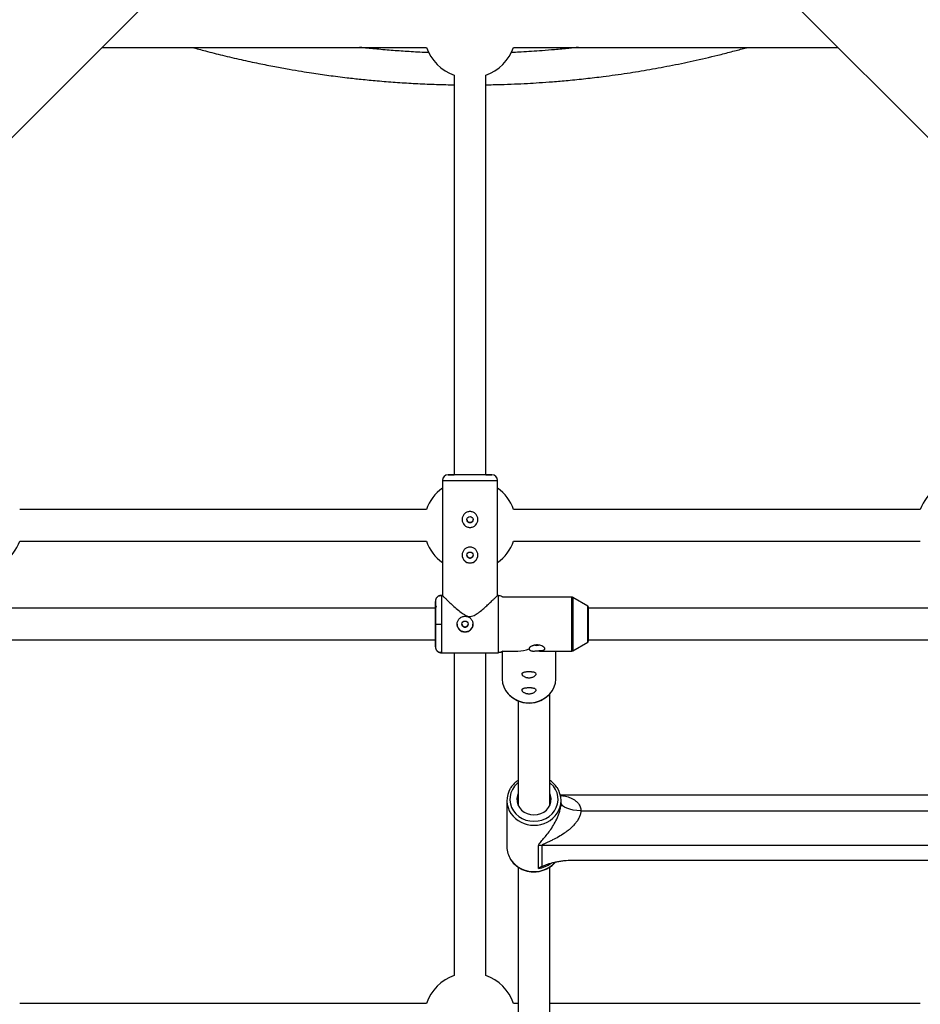
# Model space of a CAD drawing. Units: millimetres. Extents: x -2935 to 2935, y -2935 to 2935.
# Drawn here: x -228 to 228, y -742 to -244 of the extents above; entities that cross this region are included whole.
import ezdxf

# ---------------------------------------------------------------- set-up
doc = ezdxf.new("R2010")
doc.units = ezdxf.units.MM

msp = doc.modelspace()

# ---------------------------------------------------------------- linework, layer by layer
at = {"color": 7, "linetype": 'Continuous', "lineweight": 25}
for p, q in [((-273.1, -344.94), (-152.3, -224.14)), ((152.3, -224.14), (273.1, -344.94)), ((-186.16, -258), (-22.1, -258)), ((22.1, -258), (186.16, -258)), ((-8, -272.1), (-8, -474.35)), ((8, -474.35), (8, -272.1)), ((-14, -477.35), (-14, -535.5)), ((14, -535.6), (14, -477.35)), ((-22.1, -492), (-227.9, -492)), ((227.9, -492), (22.1, -492)), ((-227.9, -508), (-22.1, -508)), ((22.1, -508), (227.9, -508)), ((-13.99, -535.5), (-14.5, -535.5)), ((-14.5, -535.5), (-14.48, -535.84)), ((14.5, -535.5), (13.9, -535.5)), ((14.49, -535.83), (14.5, -535.5)), ((15.12, -535.75), (14.49, -535.75)), ((51.6, -536.35), (16.5, -536.35)), ((59.63, -540.86), (52.11, -536.49)), ((-17.39, -542), (-233.01, -542)), ((-17.5, -540.3), (-17.5, -538.5)), ((59.87, -541.29), (59.87, -558.71)), ((232.61, -542), (59.87, -542)), ((-17.42, -550), (-14.42, -550)), ((-232.92, -558), (-17.19, -558)), ((59.87, -558), (232.81, -558)), ((-17.5, -561.5), (-17.5, -559.7)), ((52.11, -563.51), (59.63, -559.14)), ((-14.5, -564.5), (-14.48, -564.16)), ((-14.48, -564.17), (-14.5, -564.5)), ((-14.5, -564.5), (14.5, -564.5)), ((-8, -564.5), (-8, -727.9)), ((8, -727.9), (8, -564.5)), ((14.5, -564.5), (14.49, -564.17)), ((14.49, -564.25), (15.12, -564.25)), ((16.22, -563.94), (16.22, -577.38)), ((16.5, -563.65), (24.27, -563.65)), ((35.48, -563.65), (51.6, -563.65)), ((43.52, -577.38), (43.52, -563.65)), ((40.37, -641.71), (40.37, -585.35)), ((24.37, -588.85), (24.37, -641.71)), ((394.01, -636.59), (45.74, -636.59)), ((18.67, -639.33), (18.67, -662.8)), ((46.07, -640.36), (46.07, -639.33)), ((56.07, -644.46), (383.67, -644.46)), ((34.72, -673.72), (34.72, -662.25)), ((403.32, -662.11), (36.43, -662.11)), ((36.43, -662.11), (36.43, -672.66)), ((51.96, -669.48), (387.79, -669.48)), ((24.37, -673.01), (24.37, -758.67)), ((40.37, -758.67), (40.37, -673.01)), ((-22.1, -742), (-227.9, -742)), ((24.37, -742), (22.1, -742)), ((227.9, -742), (40.37, -742))]:
    msp.add_line(p, q, dxfattribs=at)
at = {"color": 8, "linetype": 'Continuous', "lineweight": 25}
for p, q in [((-14, -477.35), (14, -477.35)), ((51.6, -563.65), (51.6, -536.35)), ((52.11, -536.49), (52.11, -563.51)), ((59.63, -559.14), (59.63, -540.86))]:
    msp.add_line(p, q, dxfattribs=at)
at = {"color": 7, "linetype": 'Continuous', "lineweight": 25, "flags": 128}
for points in [[(33, -560.67), (33.3, -560.74), (33.87, -560.78)], [(33.87, -560.78), (34.45, -560.74), (34.74, -560.67)], [(33.38, -563.47), (35.15, -563.65), (35.48, -563.65)], [(16.22, -577.38), (16.24, -577.89), (16.5, -579.87), (17.11, -581.8), (18.05, -583.61), (19.3, -585.26), (20.82, -586.7), (22.58, -587.9), (24.52, -588.84), (26.61, -589.47), (28.78, -589.79), (30.97, -589.79), (33.14, -589.47), (35.22, -588.84), (37.17, -587.9), (38.93, -586.7), (40.45, -585.26), (41.7, -583.61), (42.64, -581.8), (43.25, -579.87), (43.51, -577.89), (43.52, -577.38)], [(24.37, -635.71), (24, -636.74), (23.74, -638.32), (23.82, -639.91), (24.26, -641.45), (25.03, -642.89), (26.1, -644.15), (27.43, -645.19), (28.96, -645.96), (30.63, -646.44), (32.37, -646.6)], [(32.37, -646.6), (34.12, -646.44), (35.79, -645.96), (37.32, -645.19), (38.64, -644.15), (39.71, -642.89), (40.49, -641.45), (40.92, -639.91), (41.01, -638.32), (40.75, -636.74), (40.37, -635.71)], [(56.07, -644.46), (54.12, -644.38), (52.25, -644.15), (50.52, -643.77), (49, -643.26), (47.76, -642.64), (46.84, -641.93), (46.27, -641.16), (46.07, -640.36)]]:
    msp.add_lwpolyline(points, dxfattribs=at)
at = {"color": 8, "linetype": 'Continuous', "lineweight": 25, "flags": 128}
for points in [[(24.37, -630.32), (23.93, -630.68), (22.57, -632.1), (21.48, -633.71), (20.71, -635.46), (20.27, -637.3), (20.18, -639.19), (20.45, -641.06), (21.05, -642.86), (21.99, -644.55), (23.22, -646.07), (24.71, -647.37), (26.42, -648.43), (28.31, -649.2), (30.31, -649.68), (32.37, -649.84)], [(32.37, -649.84), (34.44, -649.68), (36.44, -649.2), (38.32, -648.43), (40.04, -647.37), (41.53, -646.07), (42.76, -644.55), (43.69, -642.86), (44.3, -641.06), (44.56, -639.19), (44.48, -637.3), (44.04, -635.46), (43.27, -633.71), (42.18, -632.1), (40.82, -630.68), (40.37, -630.32)]]:
    msp.add_lwpolyline(points, dxfattribs=at)
at = {"color": 7, "linetype": 'Continuous', "lineweight": 25}
for centre in [(0, -497.05), (0, -515.05), (-2.5, -550)]:
    msp.add_circle(centre, 1.55, dxfattribs=at)
for centre, radius, start, end in [((0, -250), 23.5, 199.9028, 250.0972), ((0, -250), 23.5, 289.9028, 340.0972), ((-11, -477.35), 3, 90, 180), ((11, -477.35), 3, 0, 90), ((0, -500), 23.5, 126.5657, 160.0972), ((0, -500), 23.5, 19.9028, 53.4343), ((250, -500), 23.5, 126.5657, 160.0972), ((0, -497.05), 4, 180, 360), ((-250, -500), 23.5, 306.5657, 340.0972), ((0, -500), 23.5, 199.9028, 233.4343), ((0, -500), 23.5, 306.5657, 340.0972), ((0, -515.05), 4, 180, 360), ((51.6, -537.35), 1, 59.8327, 90), ((59.37, -541.29), 0.5, 0, 59.8327), ((-2.5, -550), 4, 180, 360), ((24.08, -549.12), 14.54, 270.7483, 293.4795), ((59.37, -558.71), 0.5, 300.1673, 360), ((51.6, -562.65), 1, 270, 300.1673), ((29.87, -575.73), 14.23, 220.1452, 319.8548), ((34.47, -639.33), 11.59, 326.6879, 34.2473), ((30.27, -639.33), 11.59, 148.3102, 214.7402), ((30.36, -662.76), 11.68, 180.1918, 212.8952), ((36.43, -673.05), 10.94, 89.9956, 98.9988), ((0, -750), 23.5, 109.9028, 160.0972), ((0, -750), 23.5, 19.9028, 70.0972)]:
    msp.add_arc(centre, radius, start, end, dxfattribs=at)
at = {"color": 8, "linetype": 'Continuous', "lineweight": 25}
for centre, radius, start, end in [((32.1, -637.93), 13.9, 215.1835, 271.1102), ((32.57, -637.8), 14.02, 269.1873, 325.7456), ((32.17, -661.28), 14.02, 213.9451, 270.8191), ((32.54, -661.12), 14.18, 269.3438, 317.9872), ((32.55, -659.61), 14.27, 278.733, 306.4116)]:
    msp.add_arc(centre, radius, start, end, dxfattribs=at)
at = {"color": 7, "linetype": 'Continuous', "lineweight": 25}
for points, knots in [([(-140.55, -258), (-138.32, -258.62), (-133.24, -260.02), (-125.01, -262.09), (-116.02, -264.2), (-107.19, -266.1), (-99.08, -267.71), (-91.86, -269.03), (-85.65, -270.08), (-80.38, -270.91), (-75.77, -271.59), (-71.37, -272.2), (-66.85, -272.8), (-61.43, -273.46), (-54.75, -274.2), (-46.64, -274.98), (-37.82, -275.68), (-28.59, -276.26), (-19.26, -276.68), (-12.36, -276.9), (-8.61, -276.93), (-8, -276.94)], [0, 0, 0, 0, 0.051806, 0.117796, 0.18948, 0.258091, 0.319687, 0.374291, 0.421917, 0.460436, 0.493465, 0.526164, 0.559571, 0.595457, 0.648139, 0.709603, 0.777683, 0.845677, 0.916301, 0.986292, 1, 1, 1, 1]), ([(-20.79, -260.67), (-21.58, -260.65), (-25.27, -260.52), (-31.63, -260.14), (-40, -259.56), (-47.9, -258.85), (-53.26, -258.31), (-55.81, -258.01), (-55.93, -258)], [0, 0, 0, 0, 0.066533, 0.314975, 0.541735, 0.781168, 0.990481, 1, 1, 1, 1]), ([(8, -276.95), (10.48, -276.91), (15.34, -276.82), (22.36, -276.57), (28.89, -276.26), (35.29, -275.87), (42.16, -275.38), (50.01, -274.71), (58.57, -273.83), (68.54, -272.64), (79.35, -271.13), (91.02, -269.22), (102.67, -267.05), (114.7, -264.52), (125.19, -262.05), (133.64, -259.88), (138.13, -258.68), (140.32, -258.06), (140.54, -258)], [0, 0, 0, 0, 0.05553, 0.108556, 0.156907, 0.201606, 0.251819, 0.310798, 0.377656, 0.444182, 0.535188, 0.621493, 0.708366, 0.799983, 0.896158, 0.949186, 0.994982, 1, 1, 1, 1]), ([(54.92, -258), (53.31, -258.18), (49.29, -258.63), (43.16, -259.19), (36.82, -259.71), (31.19, -260.1), (26.37, -260.38), (22.93, -260.55), (21.19, -260.62), (20.76, -260.64)], [0, 0, 0, 0, 0.141844, 0.354075, 0.53919, 0.69861, 0.848051, 0.96157, 1, 1, 1, 1]), ([(0, -474.35), (-0.67, -474.35), (-2.05, -474.35), (-4.1, -474.35), (-6.07, -474.35), (-7.83, -474.35), (-9.26, -474.35), (-10.28, -474.35), (-10.87, -474.35), (-11.06, -474.35), (-10.87, -474.35), (-10.28, -474.35), (-9.34, -474.35), (-8.42, -474.35), (-8, -474.35)], [0, 0, 0, 0, 0.078748, 0.162213, 0.249148, 0.337928, 0.426708, 0.513643, 0.597108, 0.675856, 0.754604, 0.838069, 0.925004, 1, 1, 1, 1]), ([(0, -474.35), (-0.59, -474.35), (-1.82, -474.35), (-3.64, -474.35), (-5.39, -474.35), (-6.95, -474.35), (-8.21, -474.35), (-9.12, -474.35), (-9.64, -474.35), (-9.81, -474.35), (-9.65, -474.35), (-9.1, -474.35), (-8.53, -474.35), (-8.06, -474.35), (-8, -474.35)], [0, 0, 0, 0, 0.084087, 0.173211, 0.266039, 0.360838, 0.455637, 0.548466, 0.63759, 0.721677, 0.805764, 0.894887, 0.987716, 1, 1, 1, 1]), ([(8.51, -474.35), (8.75, -474.35), (9.48, -474.35), (10.27, -474.35), (10.88, -474.35), (11.06, -474.35), (10.87, -474.35), (10.28, -474.35), (9.26, -474.35), (7.83, -474.35), (6.07, -474.35), (4.1, -474.35), (2.05, -474.35), (0.67, -474.35), (0, -474.35)], [0, 0, 0, 0, 0.044467, 0.134272, 0.220491, 0.301838, 0.383185, 0.469405, 0.559209, 0.650919, 0.742629, 0.832433, 0.918653, 1, 1, 1, 1]), ([(8, -474.35), (8.06, -474.35), (8.53, -474.35), (9.1, -474.35), (9.65, -474.35), (9.81, -474.35), (9.64, -474.35), (9.12, -474.35), (8.21, -474.35), (6.95, -474.35), (5.39, -474.35), (3.64, -474.35), (1.82, -474.35), (0.59, -474.35), (0, -474.35)], [0, 0, 0, 0, 0.012284, 0.105113, 0.194236, 0.278323, 0.36241, 0.451534, 0.544363, 0.639162, 0.733961, 0.826789, 0.915913, 1, 1, 1, 1]), ([(0, -493.05), (0.27, -493.05), (0.53, -493.08), (1.04, -493.18), (1.29, -493.26), (1.78, -493.46), (2.01, -493.58), (2.44, -493.87), (2.65, -494.04), (3.01, -494.41), (3.18, -494.61), (3.47, -495.05), (3.59, -495.28), (3.79, -495.76), (3.87, -496.01), (3.97, -496.53), (4, -496.79), (4, -497.31), (3.97, -497.58), (3.87, -498.09), (3.8, -498.34), (3.59, -498.83), (3.47, -499.06), (3.18, -499.49), (3.01, -499.7), (2.65, -500.07), (2.45, -500.23), (2.01, -500.52), (1.78, -500.65), (1.3, -500.85), (1.05, -500.92), (0.53, -501.03), (0.27, -501.05), (-0.27, -501.05), (-0.53, -501.03), (-1.04, -500.93), (-1.29, -500.85), (-1.78, -500.65), (-2.01, -500.52), (-2.44, -500.23), (-2.65, -500.07), (-3.01, -499.7), (-3.18, -499.5), (-3.47, -499.06), (-3.59, -498.83), (-3.79, -498.35), (-3.87, -498.1), (-3.97, -497.58), (-4, -497.32), (-4, -496.8), (-3.97, -496.53), (-3.87, -496.01), (-3.8, -495.76), (-3.59, -495.28), (-3.47, -495.05), (-3.18, -494.62), (-3.01, -494.41), (-2.65, -494.04), (-2.44, -493.88), (-2.01, -493.59), (-1.78, -493.46), (-1.3, -493.26), (-1.05, -493.18), (-0.53, -493.08), (-0.27, -493.05), (0, -493.05)], [0, 0, 0, 0, 0.03125, 0.03125, 0.0625, 0.0625, 0.09375, 0.09375, 0.125, 0.125, 0.15625, 0.15625, 0.1875, 0.1875, 0.21875, 0.21875, 0.25, 0.25, 0.28125, 0.28125, 0.3125, 0.3125, 0.34375, 0.34375, 0.375, 0.375, 0.40625, 0.40625, 0.4375, 0.4375, 0.46875, 0.46875, 0.5, 0.5, 0.53125, 0.53125, 0.5625, 0.5625, 0.59375, 0.59375, 0.625, 0.625, 0.65625, 0.65625, 0.6875, 0.6875, 0.71875, 0.71875, 0.75, 0.75, 0.78125, 0.78125, 0.8125, 0.8125, 0.84375, 0.84375, 0.875, 0.875, 0.90625, 0.90625, 0.9375, 0.9375, 0.96875, 0.96875, 1, 1, 1, 1]), ([(-1.55, -497.05), (-1.53, -497.26), (-1.48, -497.66), (-1.12, -498.17), (-0.61, -498.53), (-0.2, -498.58), (0, -498.6)], [0, 0, 0, 0, 0.249454, 0.499975, 0.75014, 1, 1, 1, 1]), ([(0, -498.6), (0.2, -498.58), (0.61, -498.53), (1.13, -498.17), (1.45, -497.67), (1.59, -497.25), (1.55, -497.05), (1.55, -497.05)], [0, 0, 0, 0, 0.249912, 0.499867, 0.749848, 0.99995, 1, 1, 1, 1]), ([(0, -511.05), (0.27, -511.05), (0.53, -511.08), (1.04, -511.18), (1.29, -511.26), (1.78, -511.46), (2.01, -511.58), (2.44, -511.87), (2.65, -512.04), (3.01, -512.41), (3.18, -512.61), (3.47, -513.05), (3.59, -513.28), (3.79, -513.76), (3.87, -514.01), (3.97, -514.53), (4, -514.79), (4, -515.31), (3.97, -515.58), (3.87, -516.09), (3.8, -516.34), (3.59, -516.83), (3.47, -517.06), (3.18, -517.49), (3.01, -517.7), (2.65, -518.07), (2.45, -518.23), (2.01, -518.52), (1.78, -518.65), (1.3, -518.85), (1.05, -518.92), (0.53, -519.03), (0.27, -519.05), (-0.27, -519.05), (-0.53, -519.03), (-1.04, -518.93), (-1.29, -518.85), (-1.78, -518.65), (-2.01, -518.52), (-2.44, -518.23), (-2.65, -518.07), (-3.01, -517.7), (-3.18, -517.5), (-3.47, -517.06), (-3.59, -516.83), (-3.79, -516.35), (-3.87, -516.1), (-3.97, -515.58), (-4, -515.32), (-4, -514.8), (-3.97, -514.53), (-3.87, -514.01), (-3.8, -513.76), (-3.59, -513.28), (-3.47, -513.05), (-3.18, -512.62), (-3.01, -512.41), (-2.65, -512.04), (-2.44, -511.88), (-2.01, -511.59), (-1.78, -511.46), (-1.3, -511.26), (-1.05, -511.18), (-0.53, -511.08), (-0.27, -511.05), (0, -511.05)], [0, 0, 0, 0, 0.03125, 0.03125, 0.0625, 0.0625, 0.09375, 0.09375, 0.125, 0.125, 0.15625, 0.15625, 0.1875, 0.1875, 0.21875, 0.21875, 0.25, 0.25, 0.28125, 0.28125, 0.3125, 0.3125, 0.34375, 0.34375, 0.375, 0.375, 0.40625, 0.40625, 0.4375, 0.4375, 0.46875, 0.46875, 0.5, 0.5, 0.53125, 0.53125, 0.5625, 0.5625, 0.59375, 0.59375, 0.625, 0.625, 0.65625, 0.65625, 0.6875, 0.6875, 0.71875, 0.71875, 0.75, 0.75, 0.78125, 0.78125, 0.8125, 0.8125, 0.84375, 0.84375, 0.875, 0.875, 0.90625, 0.90625, 0.9375, 0.9375, 0.96875, 0.96875, 1, 1, 1, 1]), ([(-1.55, -515.05), (-1.53, -515.26), (-1.48, -515.66), (-1.12, -516.17), (-0.61, -516.53), (-0.2, -516.58), (0, -516.6)], [0, 0, 0, 0, 0.249456, 0.499964, 0.750133, 1, 1, 1, 1]), ([(0, -516.6), (0.2, -516.58), (0.61, -516.53), (1.13, -516.17), (1.45, -515.67), (1.59, -515.25), (1.55, -515.05), (1.55, -515.05)], [0, 0, 0, 0, 0.249915, 0.499869, 0.749846, 0.999939, 1, 1, 1, 1]), ([(-14.5, -535.5), (-14.56, -535.5), (-14.68, -535.5), (-14.86, -535.52), (-15.05, -535.55), (-15.23, -535.59), (-15.42, -535.64), (-15.61, -535.71), (-15.79, -535.79), (-15.97, -535.88), (-16.14, -535.99), (-16.31, -536.11), (-16.47, -536.24), (-16.66, -536.41), (-16.86, -536.63), (-17.06, -536.92), (-17.22, -537.22), (-17.35, -537.54), (-17.44, -537.86), (-17.49, -538.18), (-17.5, -538.39), (-17.5, -538.5)], [0, 0, 0, 0, 0.037995, 0.076869, 0.11658, 0.157075, 0.198293, 0.240165, 0.282615, 0.325558, 0.368904, 0.412557, 0.456417, 0.500381, 0.573891, 0.647469, 0.720619, 0.792864, 0.863761, 0.932917, 1, 1, 1, 1]), ([(-14.48, -535.77), (-14.72, -535.74), (-15.2, -535.68), (-15.91, -535.88), (-16.57, -536.27), (-16.89, -536.7), (-17.05, -536.91)], [0, 0, 0, 0, 0.24453, 0.496049, 0.749794, 1, 1, 1, 1]), ([(-13.99, -535.51), (-13.91, -535.59), (-13.74, -535.75), (-12.59, -536.85), (-11.23, -538.14), (-9.62, -539.66), (-7.58, -541.52), (-5.29, -543.52), (-3.17, -545.08), (-1.43, -546.01), (-0.41, -546.11), (0, -546.15)], [0, 0, 0, 0, 0.139671, 0.279315, 0.380723, 0.485028, 0.62304, 0.764974, 0.876497, 0.950669, 1, 1, 1, 1]), ([(0, -546.15), (0.51, -546.09), (1.85, -545.91), (3.83, -544.62), (5.96, -542.95), (8, -541.14), (9.87, -539.43), (11.34, -538.04), (12.47, -536.96), (13.42, -536.05), (14.04, -535.46), (13.93, -535.57), (13.9, -535.6)], [0, 0, 0, 0, 0.061085, 0.161972, 0.281273, 0.403073, 0.519415, 0.638688, 0.723078, 0.809566, 0.953704, 1, 1, 1, 1]), ([(16.56, -536.4), (16.44, -536.28), (16.09, -535.95), (15.35, -535.7), (14.77, -535.74), (14.49, -535.75)], [0, 0, 0, 0, 0.221321, 0.617805, 1, 1, 1, 1]), ([(14.5, -535.5), (14.88, -535.54), (15.46, -535.6), (16.15, -535.96), (16.44, -536.22), (16.59, -536.35)], [0, 0, 0, 0, 0.488582, 0.751597, 1, 1, 1, 1]), ([(-17.5, -538.5), (-17.49, -538.5), (-17.48, -538.8), (-17.46, -539.95), (-17.45, -540.8), (-17.44, -542.93), (-17.43, -544.21), (-17.42, -546.99), (-17.42, -548.5), (-17.42, -550)], [0, 0, 0, 0, 0.25, 0.25, 0.5, 0.5, 0.75, 0.75, 1, 1, 1, 1]), ([(-17.5, -540.3), (-17.5, -540.33), (-17.5, -540.39), (-17.48, -540.49), (-17.46, -540.6), (-17.41, -540.71), (-17.35, -540.83), (-17.26, -540.95), (-17.19, -541.02), (-17.15, -541.06)], [0, 0, 0, 0, 0.104042, 0.220792, 0.350758, 0.494159, 0.650792, 0.819889, 1, 1, 1, 1]), ([(-17.46, -557.57), (-17.46, -557.34), (-17.45, -556.71), (-17.44, -555.35), (-17.44, -553.63), (-17.43, -551.81), (-17.43, -550), (-17.43, -548.19), (-17.44, -546.38), (-17.44, -544.65), (-17.45, -543.24), (-17.46, -542.57), (-17.46, -542.31)], [0, 0, 0, 0, 0.063214, 0.176512, 0.287452, 0.393959, 0.494441, 0.594924, 0.701431, 0.812371, 0.925669, 1, 1, 1, 1]), ([(-17.28, -541.33), (-17.31, -541.36), (-17.37, -541.42), (-17.38, -541.75), (-17.39, -542.12), (-17.4, -542.45), (-17.4, -542.58)], [0, 0, 0, 0, 0.1843086, 0.4873918, 0.8068082, 1, 1, 1, 1]), ([(-6.5, -550), (-6.5, -549.74), (-6.47, -549.48), (-6.37, -548.96), (-6.29, -548.71), (-6.09, -548.23), (-5.97, -548), (-5.68, -547.56), (-5.51, -547.36), (-5.14, -546.99), (-4.94, -546.83), (-4.51, -546.53), (-4.28, -546.41), (-3.8, -546.21), (-3.54, -546.13), (-3.03, -546.03), (-2.77, -546), (-2.24, -546), (-1.98, -546.03), (-1.46, -546.13), (-1.21, -546.21), (-0.73, -546.41), (-0.49, -546.53), (-0.06, -546.82), (0.14, -546.99), (0.51, -547.36), (0.68, -547.56), (0.97, -547.99), (1.09, -548.23), (1.29, -548.71), (1.37, -548.96), (1.47, -549.47), (1.5, -549.74), (1.5, -550)], [0, 0, 0, 0, 0.0625, 0.0625, 0.125, 0.125, 0.1875, 0.1875, 0.25, 0.25, 0.3125, 0.3125, 0.375, 0.375, 0.4375, 0.4375, 0.5, 0.5, 0.5625, 0.5625, 0.625, 0.625, 0.6875, 0.6875, 0.75, 0.75, 0.8125, 0.8125, 0.875, 0.875, 0.9375, 0.9375, 1, 1, 1, 1]), ([(-17.42, -550), (-17.42, -551.51), (-17.42, -553.02), (-17.43, -555.8), (-17.44, -557.08), (-17.45, -559.21), (-17.46, -560.06), (-17.48, -561.21), (-17.49, -561.5), (-17.5, -561.5)], [0, 0, 0, 0, 0.25, 0.25, 0.5, 0.5, 0.75, 0.75, 1, 1, 1, 1]), ([(1.5, -550), (1.5, -550.07), (1.5, -550.2), (1.48, -550.4), (1.46, -550.59), (1.42, -550.79), (1.38, -550.98), (1.33, -551.17), (1.27, -551.36), (1.12, -551.72), (0.85, -552.25), (0.34, -552.85), (-0.26, -553.35), (-0.96, -553.72), (-1.71, -553.95), (-2.5, -554.03), (-3.29, -553.95), (-4.04, -553.72), (-4.62, -553.41), (-5.04, -553.1), (-5.43, -552.75), (-5.85, -552.24), (-6.16, -551.66), (-6.33, -551.17), (-6.43, -550.79), (-6.49, -550.4), (-6.5, -550.14), (-6.5, -550)], [0, 0, 0, 0, 0.015744, 0.031387, 0.046967, 0.062521, 0.078088, 0.093707, 0.109415, 0.12525, 0.187658, 0.250203, 0.312833, 0.375054, 0.43762, 0.499862, 0.562163, 0.624836, 0.687412, 0.718688, 0.750043, 0.812589, 0.875006, 0.906482, 0.937605, 0.968676, 1, 1, 1, 1]), ([(-4.05, -550), (-4.05, -550.04), (-4.05, -550.12), (-4.03, -550.25), (-4.01, -550.37), (-3.98, -550.48), (-3.91, -550.65), (-3.8, -550.87), (-3.6, -551.11), (-3.37, -551.3), (-3.1, -551.44), (-2.8, -551.53), (-2.5, -551.56), (-2.19, -551.53), (-1.9, -551.44), (-1.63, -551.3), (-1.4, -551.1), (-1.2, -550.87), (-1.07, -550.63), (-1, -550.4), (-0.96, -550.21), (-0.95, -550.07), (-0.95, -550)], [0, 0, 0, 0, 0.0251649, 0.0501102, 0.0749917, 0.0999665, 0.1251899, 0.1878016, 0.2504785, 0.3129691, 0.375296, 0.4377564, 0.5001296, 0.5625203, 0.6251025, 0.6875421, 0.7501617, 0.8126359, 0.8750679, 0.9168682, 0.9582715, 1, 1, 1, 1]), ([(-17.5, -561.5), (-17.5, -561.56), (-17.5, -561.67), (-17.48, -561.86), (-17.45, -562.04), (-17.41, -562.24), (-17.35, -562.44), (-17.28, -562.64), (-17.19, -562.84), (-17.08, -563.04), (-16.94, -563.24), (-16.79, -563.44), (-16.6, -563.65), (-16.36, -563.86), (-16.07, -564.06), (-15.77, -564.23), (-15.45, -564.35), (-15.13, -564.44), (-14.81, -564.49), (-14.6, -564.5), (-14.5, -564.5)], [0, 0, 0, 0, 0.036539, 0.074897, 0.115098, 0.15715, 0.201044, 0.246755, 0.294231, 0.343397, 0.394153, 0.44637, 0.499892, 0.575157, 0.649902, 0.723625, 0.795867, 0.866224, 0.934357, 1, 1, 1, 1]), ([(-17.09, -563.01), (-16.94, -563.23), (-16.62, -563.68), (-15.95, -564.11), (-15.22, -564.32), (-14.73, -564.26), (-14.48, -564.24)], [0, 0, 0, 0, 0.249904, 0.503833, 0.75558, 1, 1, 1, 1]), ([(33.38, -563.47), (33.57, -563.47), (33.76, -563.47), (34.14, -563.47), (34.33, -563.47), (34.9, -563.46), (35.26, -563.44), (35.79, -563.4), (35.96, -563.38), (36.28, -563.34), (36.44, -563.31), (36.87, -563.23), (37.14, -563.16), (37.44, -563.02), (37.53, -562.97), (37.69, -562.85), (37.75, -562.79), (37.83, -562.66), (37.86, -562.59), (37.88, -562.43), (37.87, -562.35), (37.82, -562.19), (37.78, -562.1), (37.66, -561.93), (37.58, -561.84), (37.31, -561.58), (37.07, -561.41), (36.52, -561.12), (36.2, -560.98), (35.53, -560.77), (35.16, -560.69), (34.61, -560.61), (34.42, -560.59), (34.04, -560.57), (33.84, -560.57), (33.27, -560.59), (32.9, -560.63), (32.35, -560.74), (32.17, -560.79), (31.83, -560.89), (31.66, -560.95), (31.35, -561.07), (31.19, -561.14), (30.91, -561.29), (30.78, -561.36), (30.53, -561.52), (30.42, -561.61), (30.23, -561.78), (30.15, -561.86), (30.01, -562.03), (29.96, -562.12), (29.89, -562.29), (29.87, -562.37), (29.87, -562.45)], [0, 0, 0, 0, 0.03125, 0.03125, 0.0625, 0.0625, 0.125, 0.125, 0.15625, 0.15625, 0.1875, 0.1875, 0.25, 0.25, 0.28125, 0.28125, 0.3125, 0.3125, 0.34375, 0.34375, 0.375, 0.375, 0.40625, 0.40625, 0.4375, 0.4375, 0.5, 0.5, 0.5625, 0.5625, 0.625, 0.625, 0.65625, 0.65625, 0.6875, 0.6875, 0.75, 0.75, 0.78125, 0.78125, 0.8125, 0.8125, 0.84375, 0.84375, 0.875, 0.875, 0.90625, 0.90625, 0.9375, 0.9375, 0.96875, 0.96875, 1, 1, 1, 1]), ([(29.87, -562.45), (29.87, -562.54), (29.89, -562.64), (29.98, -562.83), (30.04, -562.92), (30.21, -563.1), (30.31, -563.19), (30.56, -563.34), (30.7, -563.41), (31.02, -563.53), (31.2, -563.58), (31.59, -563.65), (31.8, -563.67), (32.23, -563.67), (32.46, -563.65), (32.92, -563.59), (33.15, -563.54), (33.38, -563.47)], [0, 0, 0, 0, 0.125, 0.125, 0.25, 0.25, 0.375, 0.375, 0.5, 0.5, 0.625, 0.625, 0.75, 0.75, 0.875, 0.875, 1, 1, 1, 1]), ([(14.49, -564.25), (14.77, -564.27), (15.35, -564.3), (16.09, -564.05), (16.44, -563.72), (16.56, -563.6)], [0, 0, 0, 0, 0.383821, 0.782058, 1, 1, 1, 1]), ([(16.59, -563.65), (16.44, -563.78), (16.15, -564.04), (15.46, -564.4), (14.88, -564.46), (14.5, -564.5)], [0, 0, 0, 0, 0.248219, 0.511299, 1, 1, 1, 1]), ([(27.25, -574.34), (27.1, -574.4), (26.96, -574.45), (26.73, -574.58), (26.64, -574.66), (26.48, -574.81), (26.42, -574.9), (26.35, -575.08), (26.34, -575.18), (26.34, -575.38), (26.37, -575.49), (26.46, -575.71), (26.53, -575.83), (26.7, -576.05), (26.8, -576.17), (27.05, -576.39), (27.19, -576.5), (27.51, -576.71), (27.69, -576.81), (28.07, -576.98), (28.29, -577.06), (28.73, -577.19), (28.96, -577.24), (29.32, -577.29), (29.45, -577.3), (29.69, -577.31), (29.82, -577.32), (30.19, -577.31), (30.44, -577.29), (30.91, -577.21), (31.14, -577.16), (31.58, -577.02), (31.79, -576.93), (32.16, -576.75), (32.34, -576.65), (32.64, -576.44), (32.78, -576.33), (33.01, -576.1), (33.11, -575.98), (33.26, -575.76), (33.32, -575.64), (33.4, -575.42), (33.41, -575.32), (33.4, -575.02), (33.31, -574.84), (33.05, -574.61), (32.95, -574.54), (32.7, -574.42), (32.56, -574.36), (32.24, -574.26), (32.06, -574.22), (31.67, -574.15), (31.46, -574.12), (31.13, -574.09), (31.02, -574.08), (30.78, -574.06), (30.66, -574.05), (30.3, -574.04), (30.05, -574.03), (29.68, -574.03), (29.56, -574.03), (29.31, -574.04), (29.19, -574.05), (28.83, -574.07), (28.6, -574.09), (28.16, -574.14), (27.96, -574.17), (27.58, -574.25), (27.4, -574.29), (27.25, -574.34)], [0, 0, 0, 0, 0.03125, 0.03125, 0.0625, 0.0625, 0.09375, 0.09375, 0.125, 0.125, 0.15625, 0.15625, 0.1875, 0.1875, 0.21875, 0.21875, 0.25, 0.25, 0.28125, 0.28125, 0.3125, 0.3125, 0.34375, 0.34375, 0.359375, 0.359375, 0.375, 0.375, 0.40625, 0.40625, 0.4375, 0.4375, 0.46875, 0.46875, 0.5, 0.5, 0.53125, 0.53125, 0.5625, 0.5625, 0.59375, 0.59375, 0.625, 0.625, 0.6875, 0.6875, 0.71875, 0.71875, 0.75, 0.75, 0.78125, 0.78125, 0.8125, 0.8125, 0.828125, 0.828125, 0.84375, 0.84375, 0.875, 0.875, 0.890625, 0.890625, 0.90625, 0.90625, 0.9375, 0.9375, 0.96875, 0.96875, 1, 1, 1, 1]), ([(27.25, -582.46), (27.1, -582.51), (26.96, -582.57), (26.73, -582.7), (26.64, -582.77), (26.48, -582.93), (26.42, -583.01), (26.35, -583.19), (26.34, -583.29), (26.34, -583.5), (26.37, -583.6), (26.46, -583.82), (26.53, -583.94), (26.7, -584.17), (26.8, -584.28), (27.05, -584.5), (27.19, -584.61), (27.51, -584.82), (27.69, -584.92), (28.07, -585.09), (28.29, -585.17), (28.73, -585.3), (28.96, -585.35), (29.32, -585.4), (29.45, -585.41), (29.69, -585.43), (29.82, -585.43), (30.19, -585.42), (30.44, -585.4), (30.91, -585.32), (31.14, -585.27), (31.58, -585.13), (31.79, -585.05), (32.16, -584.86), (32.34, -584.76), (32.64, -584.55), (32.78, -584.44), (33.01, -584.21), (33.11, -584.1), (33.26, -583.87), (33.32, -583.76), (33.4, -583.54), (33.41, -583.43), (33.4, -583.13), (33.31, -582.95), (33.05, -582.72), (32.95, -582.66), (32.7, -582.53), (32.56, -582.47), (32.24, -582.38), (32.06, -582.34), (31.67, -582.26), (31.46, -582.23), (31.13, -582.2), (31.02, -582.19), (30.78, -582.17), (30.66, -582.17), (30.3, -582.15), (30.05, -582.14), (29.68, -582.15), (29.56, -582.15), (29.31, -582.16), (29.19, -582.16), (28.83, -582.18), (28.6, -582.2), (28.16, -582.25), (27.96, -582.28), (27.58, -582.36), (27.4, -582.41), (27.25, -582.46)], [0, 0, 0, 0, 0.03125, 0.03125, 0.0625, 0.0625, 0.09375, 0.09375, 0.125, 0.125, 0.15625, 0.15625, 0.1875, 0.1875, 0.21875, 0.21875, 0.25, 0.25, 0.28125, 0.28125, 0.3125, 0.3125, 0.34375, 0.34375, 0.359375, 0.359375, 0.375, 0.375, 0.40625, 0.40625, 0.4375, 0.4375, 0.46875, 0.46875, 0.5, 0.5, 0.53125, 0.53125, 0.5625, 0.5625, 0.59375, 0.59375, 0.625, 0.625, 0.6875, 0.6875, 0.71875, 0.71875, 0.75, 0.75, 0.78125, 0.78125, 0.8125, 0.8125, 0.828125, 0.828125, 0.84375, 0.84375, 0.875, 0.875, 0.890625, 0.890625, 0.90625, 0.90625, 0.9375, 0.9375, 0.96875, 0.96875, 1, 1, 1, 1]), ([(24.37, -629.11), (23.91, -629.42), (22.89, -630.13), (21.59, -631.5), (20.74, -632.54), (20.44, -633.13), (20.44, -633.13)], [0, 0, 0, 0, 0.292354, 0.645601, 0.998185, 1, 1, 1, 1]), ([(43.98, -632.69), (43.77, -632.37), (43.19, -631.49), (41.98, -630.26), (40.91, -629.47), (40.37, -629.08)], [0, 0, 0, 0, 0.231939, 0.619042, 1, 1, 1, 1]), ([(34.72, -662.25), (34.72, -662.11), (34.74, -661.97), (34.83, -661.69), (34.9, -661.54), (35.14, -661.1), (35.36, -660.8), (35.85, -660.19), (36.12, -659.88), (36.68, -659.23), (36.97, -658.9), (37.86, -657.87), (38.47, -657.15), (39.68, -655.61), (40.29, -654.79), (41.49, -653.04), (42.08, -652.1), (43.22, -650.1), (43.76, -649.04), (44.38, -647.6), (44.5, -647.3), (44.74, -646.71), (44.85, -646.41), (45.17, -645.5), (45.37, -644.87), (45.62, -643.9), (45.69, -643.57), (45.83, -642.92), (45.88, -642.59), (45.98, -641.95), (46.01, -641.62), (46.06, -640.98), (46.07, -640.66), (46.07, -640.36)], [0, 0, 0, 0, 0.03125, 0.03125, 0.0625, 0.0625, 0.125, 0.125, 0.1875, 0.1875, 0.25, 0.25, 0.375, 0.375, 0.5, 0.5, 0.625, 0.625, 0.75, 0.75, 0.78125, 0.78125, 0.8125, 0.8125, 0.875, 0.875, 0.90625, 0.90625, 0.9375, 0.9375, 0.96875, 0.96875, 1, 1, 1, 1]), ([(56.07, -644.46), (56.07, -645.03), (56, -645.61), (55.78, -646.48), (55.69, -646.77), (55.49, -647.35), (55.37, -647.63), (54.97, -648.48), (54.67, -649.01), (53.99, -650.04), (53.62, -650.54), (52.83, -651.49), (52.41, -651.95), (51.55, -652.82), (51.1, -653.23), (50.19, -654.03), (49.72, -654.41), (48.77, -655.14), (48.28, -655.5), (46.81, -656.51), (45.81, -657.13), (43.79, -658.28), (42.77, -658.81), (41.24, -659.55), (40.73, -659.79), (39.71, -660.25), (39.21, -660.48), (38.47, -660.81), (38.22, -660.92), (37.75, -661.14), (37.52, -661.25), (37.19, -661.43), (37.09, -661.48), (36.89, -661.6), (36.8, -661.66), (36.63, -661.79), (36.56, -661.85), (36.46, -661.98), (36.43, -662.05), (36.43, -662.11)], [0, 0, 0, 0, 0.0625, 0.0625, 0.09375, 0.09375, 0.125, 0.125, 0.1875, 0.1875, 0.25, 0.25, 0.3125, 0.3125, 0.375, 0.375, 0.4375, 0.4375, 0.5, 0.5, 0.625, 0.625, 0.75, 0.75, 0.8125, 0.8125, 0.875, 0.875, 0.90625, 0.90625, 0.9375, 0.9375, 0.953125, 0.953125, 0.96875, 0.96875, 0.984375, 0.984375, 1, 1, 1, 1]), ([(20.59, -669.22), (20.63, -669.29), (20.98, -669.92), (21.9, -670.99), (23.34, -672.37), (25.02, -673.51), (26.86, -674.42), (28.84, -675.05), (30.69, -675.37), (32.26, -675.45), (33.83, -675.39), (35.59, -675.13), (37.59, -674.53), (39.46, -673.67), (41.16, -672.54), (42.42, -671.47), (43.01, -670.72), (43.19, -670.49)], [0, 0, 0, 0, 0.008815, 0.086284, 0.163915, 0.241715, 0.319669, 0.397755, 0.475945, 0.531417, 0.574365, 0.652645, 0.730995, 0.809333, 0.887625, 0.96583, 1, 1, 1, 1]), ([(36.43, -672.66), (36.67, -672.54), (36.91, -672.43), (37.43, -672.21), (37.7, -672.1), (38.51, -671.79), (39.08, -671.6), (40.26, -671.23), (40.87, -671.05), (42.12, -670.72), (42.76, -670.56), (44.07, -670.28), (44.74, -670.15), (45.78, -669.98), (46.12, -669.92), (46.83, -669.82), (47.19, -669.78), (48.99, -669.57), (50.45, -669.48), (51.96, -669.48)], [0, 0, 0, 0, 0.0625, 0.0625, 0.125, 0.125, 0.25, 0.25, 0.375, 0.375, 0.5, 0.5, 0.625, 0.625, 0.6875, 0.6875, 0.75, 0.75, 1, 1, 1, 1])]:
    msp.add_open_spline(points, degree=3, knots=knots, dxfattribs=at)
at = {"color": 8, "linetype": 'Continuous', "lineweight": 25}
for points, knots in [([(-14.48, -535.84), (-14.48, -535.86), (-14.48, -535.99), (-14.47, -536.7), (-14.46, -537.6), (-14.45, -538.3), (-14.45, -539.02), (-14.44, -540.18), (-14.43, -541.97), (-14.43, -544.54), (-14.42, -547.25), (-14.42, -549.09), (-14.42, -550)], [0, 0, 0, 0, 0.038146, 0.191696, 0.26006, 0.322743, 0.379745, 0.431064, 0.579123, 0.723299, 0.863592, 1, 1, 1, 1]), ([(14.42, -550), (14.42, -549.09), (14.42, -547.25), (14.43, -544.54), (14.43, -542.56), (14.44, -541.24), (14.44, -540.47), (14.44, -539.46), (14.45, -538.19), (14.47, -536.86), (14.48, -535.99), (14.48, -535.86), (14.49, -535.83)], [0, 0, 0, 0, 0.1359569, 0.275786, 0.4194866, 0.4683212, 0.5175878, 0.5672863, 0.6751736, 0.8056547, 0.9586978, 1, 1, 1, 1]), ([(-17.46, -542.31), (-17.46, -542.16), (-17.47, -541.59), (-17.47, -540.94), (-17.49, -540.39), (-17.5, -540.33), (-17.5, -540.3)], [0, 0, 0, 0, 0.10918, 0.420026, 0.718453, 1, 1, 1, 1]), ([(-14.42, -550), (-14.42, -550.91), (-14.42, -552.76), (-14.43, -555.47), (-14.43, -557.45), (-14.44, -558.77), (-14.44, -559.54), (-14.44, -560.55), (-14.45, -561.82), (-14.47, -563.14), (-14.48, -564.01), (-14.48, -564.14), (-14.48, -564.17)], [0, 0, 0, 0, 0.136426, 0.276737, 0.420934, 0.469937, 0.519373, 0.569244, 0.677503, 0.808434, 0.962005, 1, 1, 1, 1]), ([(14.49, -564.17), (14.48, -564.15), (14.48, -564.02), (14.47, -563.3), (14.46, -562.41), (14.45, -561.7), (14.45, -560.99), (14.44, -559.83), (14.43, -558.04), (14.43, -555.47), (14.42, -552.76), (14.42, -550.91), (14.42, -550)], [0, 0, 0, 0, 0.041142, 0.194214, 0.262364, 0.324852, 0.381677, 0.432836, 0.580434, 0.724161, 0.864017, 1, 1, 1, 1]), ([(-17.5, -559.7), (-17.5, -559.67), (-17.49, -559.61), (-17.47, -559.06), (-17.46, -558.38), (-17.46, -557.76), (-17.46, -557.57)], [0, 0, 0, 0, 0.273042, 0.562454, 0.86391, 1, 1, 1, 1]), ([(45.73, -636.82), (46.17, -636.84), (47.51, -636.93), (49.68, -637.49), (51.91, -638.37), (53.67, -639.53), (54.72, -640.59), (55.57, -641.91), (56.02, -643.11), (56.06, -644.16), (56.07, -644.46)], [0, 0, 0, 0, 0.09086, 0.282761, 0.477822, 0.60867, 0.743079, 0.798987, 0.943629, 1, 1, 1, 1])]:
    msp.add_open_spline(points, degree=3, knots=knots, dxfattribs=at)
at = {"color": 7, "linetype": 'Continuous', "lineweight": 25}
msp.add_open_spline([(36.43, -672.66), (35.85, -672.97), (35.28, -673.32), (34.72, -673.72)], degree=3, dxfattribs=at)

doc.saveas('drawing.dxf')
